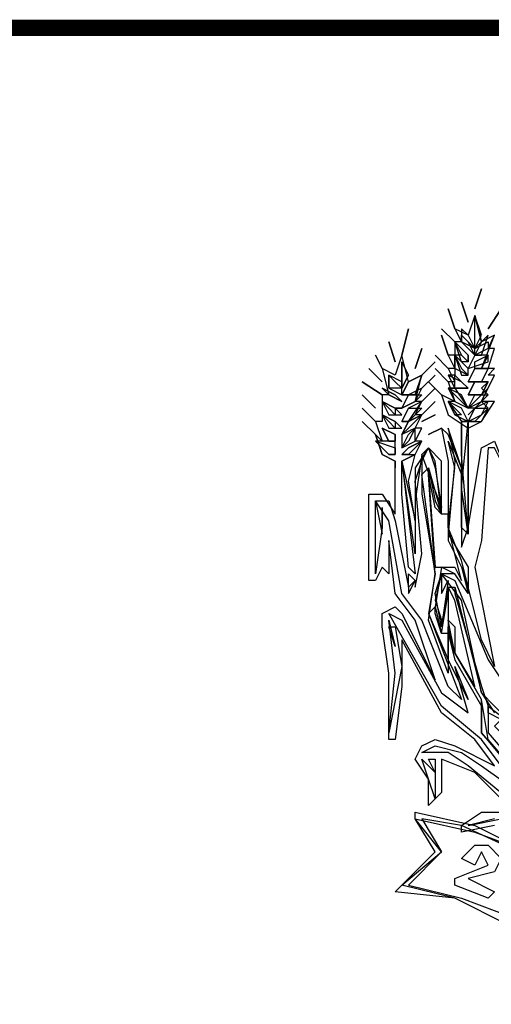
# Model space of a CAD drawing. Extents: x 681100 to 682900, y 7176925 to 7178446.
# Drawn here: x 682509 to 682537, y 7177116 to 7177176 of the extents above; entities that cross this region are included whole.
import ezdxf

# ---------------------------------------------------------------- set-up
doc = ezdxf.new("R2010")
doc.units = 0
doc.layers.add('DADOS_FIXOS', color=7, linetype='CONTINUOUS')

msp = doc.modelspace()

# ---------------------------------------------------------------- linework, layer by layer
at = {"layer": 'DADOS_FIXOS', "linetype": 'CONTINUOUS', "const_width": 1, "flags": 128}
msp.add_lwpolyline([(682878.5, 7177175.25), (681120.5, 7177175.25)], dxfattribs=at)
at = {"layer": 'DADOS_FIXOS', "color": 7, "linetype": 'CONTINUOUS'}
for points in [[(682536.479, 7177158.102), (682536.883, 7177159.315), (682536.479, 7177158.102)], [(682535.67, 7177158.506), (682536.075, 7177157.293), (682535.67, 7177158.506)], [(682537.288, 7177155.676), (682537.692, 7177156.485), (682536.883, 7177156.08), (682536.479, 7177157.698), (682536.075, 7177156.485), (682535.266, 7177156.889), (682535.67, 7177156.08), (682535.266, 7177156.08), (682535.266, 7177155.272), (682534.862, 7177155.272), (682535.266, 7177154.463), (682534.862, 7177154.463), (682535.266, 7177153.654), (682534.862, 7177153.654), (682535.266, 7177152.441), (682534.457, 7177152.845), (682534.862, 7177151.632), (682536.075, 7177150.824), (682536.883, 7177151.228), (682537.692, 7177152.441), (682536.883, 7177152.441), (682537.692, 7177154.059), (682537.288, 7177154.059), (682537.692, 7177154.463), (682537.288, 7177154.463), (682537.692, 7177155.676), (682537.288, 7177155.676)], [(682534.862, 7177158.102), (682535.266, 7177156.889), (682534.862, 7177158.102)], [(682535.67, 7177151.228), (682536.883, 7177151.228), (682537.288, 7177152.037), (682536.883, 7177152.441), (682537.288, 7177152.845), (682536.883, 7177153.25), (682537.288, 7177153.654), (682536.883, 7177153.654), (682537.288, 7177154.463), (682536.883, 7177154.463), (682537.692, 7177156.485), (682536.883, 7177156.08), (682536.479, 7177157.698), (682536.075, 7177156.485), (682535.67, 7177156.889), (682535.67, 7177156.08), (682535.266, 7177156.08), (682535.67, 7177155.272), (682535.266, 7177155.272), (682535.266, 7177154.059), (682534.862, 7177154.059), (682535.266, 7177153.25), (682534.862, 7177153.25), (682535.266, 7177152.441), (682534.862, 7177152.441), (682535.67, 7177151.228)], [(682536.479, 7177157.698), (682536.075, 7177156.485), (682536.479, 7177155.676), (682536.883, 7177156.485), (682536.479, 7177157.698)], [(682536.479, 7177156.485), (682536.479, 7177157.698), (682536.883, 7177156.08), (682536.479, 7177155.676), (682536.479, 7177156.485)], [(682537.288, 7177156.889), (682538.096, 7177158.102), (682537.288, 7177156.889)], [(682532.031, 7177155.272), (682532.436, 7177156.889), (682532.031, 7177155.272)], [(682534.457, 7177156.889), (682535.266, 7177156.08), (682534.457, 7177156.889)], [(682534.457, 7177156.485), (682534.862, 7177155.272), (682534.457, 7177156.485)], [(682535.67, 7177156.485), (682535.67, 7177156.08), (682536.479, 7177155.272), (682536.075, 7177156.08), (682535.67, 7177156.485)], [(682535.67, 7177156.485), (682536.075, 7177156.08), (682536.479, 7177155.676), (682535.67, 7177156.08), (682535.67, 7177156.485)], [(682537.288, 7177156.485), (682536.883, 7177156.08), (682536.479, 7177155.272), (682536.883, 7177155.272), (682537.288, 7177156.485)], [(682531.223, 7177156.08), (682531.627, 7177154.867), (682531.223, 7177156.08)], [(682535.266, 7177156.08), (682535.67, 7177155.272), (682536.075, 7177154.867), (682536.075, 7177155.272), (682535.266, 7177156.08)], [(682535.266, 7177156.08), (682536.075, 7177155.272), (682536.075, 7177154.867), (682535.67, 7177154.867), (682535.266, 7177156.08)], [(682535.67, 7177156.08), (682535.67, 7177156.08)], [(682537.288, 7177155.676), (682536.479, 7177155.272), (682536.479, 7177155.676), (682537.288, 7177156.08), (682537.288, 7177155.676)], [(682530.414, 7177155.272), (682530.818, 7177154.463), (682530.414, 7177155.272)], [(682539.714, 7177128.99), (682537.288, 7177131.82), (682536.883, 7177134.246), (682535.266, 7177137.076), (682534.862, 7177139.098), (682534.862, 7177135.863), (682533.649, 7177139.098), (682534.053, 7177141.928), (682533.649, 7177147.993), (682533.649, 7177148.398), (682534.053, 7177146.376), (682534.457, 7177145.567), (682534.457, 7177148.802), (682533.649, 7177149.611), (682532.84, 7177148.398), (682532.84, 7177143.141), (682532.031, 7177148.802), (682532.84, 7177149.206), (682533.244, 7177150.015), (682532.84, 7177150.015), (682533.244, 7177150.824), (682532.84, 7177150.824), (682533.244, 7177151.632), (682532.84, 7177151.632), (682533.244, 7177152.441), (682532.84, 7177152.441), (682533.244, 7177154.059), (682532.436, 7177153.654), (682532.031, 7177155.272), (682531.627, 7177154.059), (682530.818, 7177154.463), (682531.223, 7177152.845), (682530.818, 7177152.845), (682530.818, 7177152.037), (682530.818, 7177152.037), (682530.818, 7177151.228), (682530.414, 7177151.228), (682530.818, 7177150.015), (682530.414, 7177150.419), (682530.818, 7177149.206), (682531.627, 7177148.802), (682531.627, 7177148.398)], [(682532.84, 7177154.463), (682533.244, 7177155.676), (682532.84, 7177154.463)], [(682534.053, 7177155.272), (682534.862, 7177154.463), (682534.053, 7177155.272)], [(682535.266, 7177155.272), (682535.67, 7177154.059), (682536.075, 7177154.059), (682536.075, 7177154.463), (682535.266, 7177155.272)], [(682535.266, 7177155.272), (682535.67, 7177154.463), (682536.075, 7177154.059), (682535.266, 7177154.463), (682535.266, 7177155.272)], [(682537.288, 7177155.272), (682536.479, 7177155.272), (682536.075, 7177154.463), (682537.288, 7177154.867), (682537.288, 7177155.272)], [(682536.479, 7177155.676), (682536.479, 7177155.676)], [(682537.288, 7177155.272), (682536.883, 7177154.463), (682536.479, 7177154.463), (682536.479, 7177154.867), (682537.288, 7177155.272)], [(682536.479, 7177155.272), (682536.479, 7177155.272)], [(682536.479, 7177155.272), (682536.479, 7177155.272)], [(682537.288, 7177155.676), (682537.288, 7177155.676)], [(682537.288, 7177155.676), (682537.288, 7177155.676)], [(682537.288, 7177155.676), (682537.288, 7177155.676)], [(682532.031, 7177154.867), (682532.031, 7177154.059), (682532.031, 7177153.25), (682532.436, 7177154.059), (682532.031, 7177154.867)], [(682532.031, 7177154.867), (682532.436, 7177154.059), (682532.031, 7177153.25), (682532.031, 7177154.059), (682532.031, 7177154.867)], [(682533.244, 7177154.059), (682534.053, 7177154.867), (682533.244, 7177154.059)], [(682530.01, 7177154.463), (682530.818, 7177153.654), (682530.01, 7177154.463)], [(682531.223, 7177154.059), (682531.223, 7177153.25), (682532.031, 7177152.845), (682532.031, 7177153.654), (682531.223, 7177154.059)], [(682531.223, 7177154.059), (682531.627, 7177153.654), (682532.031, 7177153.25), (682531.223, 7177153.25), (682531.223, 7177154.059)], [(682533.244, 7177154.059), (682532.436, 7177153.654), (682532.031, 7177152.845), (682532.84, 7177152.845), (682533.244, 7177154.059)], [(682533.244, 7177154.059), (682532.84, 7177152.845), (682532.031, 7177152.845), (682532.436, 7177153.654), (682533.244, 7177154.059)], [(682533.244, 7177153.25), (682534.053, 7177154.059), (682533.244, 7177153.25)], [(682534.053, 7177154.463), (682534.862, 7177153.654), (682534.053, 7177154.463)], [(682534.862, 7177154.059), (682535.266, 7177153.25), (682536.075, 7177153.25), (682535.67, 7177153.654), (682534.862, 7177154.059)], [(682535.266, 7177154.059), (682535.67, 7177153.654), (682536.075, 7177153.25), (682535.266, 7177153.25), (682535.266, 7177154.059)], [(682537.288, 7177154.463), (682536.479, 7177154.463), (682536.075, 7177153.654), (682536.883, 7177153.654), (682537.288, 7177154.463)], [(682537.288, 7177154.463), (682536.883, 7177153.654), (682536.075, 7177153.654), (682536.479, 7177154.463), (682537.288, 7177154.463)], [(682536.075, 7177154.463), (682536.075, 7177154.463), (682536.075, 7177154.463)], [(682536.479, 7177154.059), (682536.479, 7177154.059)], [(682537.288, 7177154.059), (682537.288, 7177154.059)], [(682529.605, 7177153.654), (682530.818, 7177152.845), (682529.605, 7177153.654)], [(682533.649, 7177153.654), (682534.457, 7177152.845), (682533.649, 7177153.654)], [(682537.288, 7177153.654), (682536.479, 7177153.654), (682536.075, 7177152.845), (682536.883, 7177152.845), (682537.288, 7177153.654)], [(682537.288, 7177153.654), (682536.883, 7177152.845), (682536.075, 7177152.845), (682536.479, 7177153.654), (682537.288, 7177153.654)], [(682536.075, 7177153.654), (682536.075, 7177153.654)], [(682536.479, 7177153.654), (682536.479, 7177153.654)], [(682529.605, 7177152.845), (682530.414, 7177152.037), (682529.605, 7177152.845)], [(682530.818, 7177153.25), (682531.223, 7177152.845), (682532.031, 7177152.441), (682531.627, 7177152.845), (682530.818, 7177153.25)], [(682530.818, 7177153.25), (682531.627, 7177152.845), (682532.031, 7177152.441), (682531.223, 7177152.845), (682530.818, 7177153.25)], [(682533.244, 7177153.25), (682532.436, 7177152.845), (682532.031, 7177152.037), (682532.84, 7177152.441), (682533.244, 7177153.25)], [(682532.031, 7177153.25), (682532.031, 7177153.25)], [(682532.031, 7177152.845), (682532.031, 7177152.845)], [(682533.244, 7177152.845), (682532.84, 7177152.441), (682532.031, 7177152.037), (682532.436, 7177152.845), (682533.244, 7177152.845)], [(682532.031, 7177152.845), (682532.031, 7177152.845), (682532.031, 7177152.845)], [(682533.244, 7177152.441), (682534.053, 7177153.25), (682533.244, 7177152.441)], [(682534.862, 7177153.25), (682535.266, 7177152.441), (682536.075, 7177152.037), (682535.67, 7177152.845), (682534.862, 7177153.25)], [(682535.266, 7177152.845), (682534.862, 7177153.25), (682535.266, 7177153.25), (682536.075, 7177152.037), (682535.266, 7177152.845)], [(682534.862, 7177152.845), (682534.862, 7177152.845)], [(682537.288, 7177153.25), (682536.479, 7177152.441), (682536.075, 7177152.037), (682536.883, 7177152.441), (682537.288, 7177153.25)], [(682537.288, 7177152.845), (682536.479, 7177152.037), (682536.075, 7177152.037), (682536.479, 7177152.845), (682537.288, 7177152.845)], [(682536.075, 7177152.845), (682536.075, 7177152.845)], [(682536.075, 7177152.845), (682536.075, 7177152.845)], [(682537.288, 7177153.25), (682537.288, 7177153.25)], [(682530.818, 7177152.441), (682531.223, 7177151.632), (682532.031, 7177151.632), (682531.627, 7177152.037), (682530.818, 7177152.441)], [(682530.818, 7177152.441), (682531.627, 7177152.037), (682531.627, 7177151.632), (682531.223, 7177152.037), (682530.818, 7177152.441)], [(682533.244, 7177152.441), (682532.436, 7177152.037), (682532.031, 7177151.228), (682532.436, 7177151.228), (682533.244, 7177152.441)], [(682533.244, 7177151.632), (682534.053, 7177152.441), (682533.244, 7177151.632)], [(682534.862, 7177152.441), (682535.266, 7177151.632), (682536.075, 7177151.228), (682535.67, 7177152.037), (682534.862, 7177152.441)], [(682535.266, 7177151.632), (682534.862, 7177152.441), (682535.67, 7177151.632), (682535.67, 7177151.632), (682535.266, 7177151.632)], [(682537.288, 7177152.441), (682536.479, 7177152.037), (682536.075, 7177151.228), (682536.883, 7177151.632), (682537.288, 7177152.441)], [(682529.605, 7177152.037), (682530.414, 7177151.228), (682529.605, 7177152.037)], [(682530.818, 7177152.037), (682530.818, 7177152.037)], [(682530.818, 7177151.632), (682531.223, 7177150.824), (682532.031, 7177150.824), (682531.627, 7177151.228), (682530.818, 7177151.632)], [(682530.818, 7177151.632), (682531.627, 7177151.228), (682531.627, 7177150.824), (682531.223, 7177151.228), (682530.818, 7177151.632)], [(682532.031, 7177152.037), (682531.627, 7177152.037), (682532.031, 7177152.037)], [(682532.031, 7177152.037), (682532.031, 7177152.037)], [(682533.244, 7177152.037), (682532.436, 7177151.228), (682532.031, 7177151.228), (682532.436, 7177152.037), (682533.244, 7177152.037)], [(682533.244, 7177151.632), (682532.436, 7177151.228), (682532.031, 7177150.419), (682532.436, 7177150.824), (682533.244, 7177151.632)], [(682533.244, 7177151.632), (682532.436, 7177150.824), (682532.031, 7177150.419), (682532.436, 7177151.228), (682533.244, 7177151.632)], [(682533.244, 7177151.228), (682534.053, 7177151.632), (682533.244, 7177151.228)], [(682537.288, 7177152.037), (682536.479, 7177151.228), (682536.075, 7177151.228), (682536.479, 7177152.037), (682537.288, 7177152.037)], [(682536.075, 7177151.632), (682536.479, 7177152.037), (682536.075, 7177151.632)], [(682536.075, 7177152.037), (682536.075, 7177152.037)], [(682529.605, 7177151.228), (682530.414, 7177150.419), (682529.605, 7177151.228)], [(682531.627, 7177151.228), (682531.627, 7177151.228), (682531.627, 7177151.228)], [(682532.031, 7177151.228), (682532.031, 7177151.228)], [(682536.075, 7177151.228), (682536.075, 7177144.354), (682535.67, 7177147.185), (682536.075, 7177151.228), (682535.67, 7177151.228), (682535.67, 7177148.398), (682534.862, 7177150.419), (682534.457, 7177150.824), (682534.862, 7177148.802), (682534.862, 7177143.95), (682535.67, 7177142.333), (682536.075, 7177140.715), (682535.266, 7177141.928), (682534.457, 7177142.333), (682534.053, 7177139.907), (682534.457, 7177138.289), (682534.862, 7177140.715), (682534.862, 7177141.12), (682535.266, 7177141.12), (682536.883, 7177134.65), (682537.692, 7177133.437)], [(682535.67, 7177149.206), (682535.67, 7177151.228), (682536.075, 7177151.228), (682536.075, 7177144.354), (682535.67, 7177149.206)], [(682536.075, 7177151.228), (682536.075, 7177151.228)], [(682537.692, 7177126.564), (682535.67, 7177126.159), (682535.67, 7177126.564), (682536.883, 7177127.372), (682538.905, 7177127.372), (682536.479, 7177129.798), (682534.457, 7177130.607), (682534.457, 7177128.585), (682533.649, 7177127.777), (682533.649, 7177129.394), (682532.84, 7177130.607), (682533.244, 7177131.416), (682534.053, 7177131.82), (682535.266, 7177131.416), (682537.692, 7177130.203), (682536.479, 7177131.82), (682534.457, 7177133.437), (682532.031, 7177137.885), (682532.031, 7177135.055), (682531.627, 7177131.82), (682531.223, 7177131.82), (682531.223, 7177132.224), (682531.223, 7177135.863), (682530.818, 7177138.694), (682530.818, 7177139.502), (682531.627, 7177139.907), (682532.031, 7177139.502), (682534.053, 7177135.459), (682532.84, 7177139.098), (682531.627, 7177140.715), (682531.223, 7177143.95), (682531.223, 7177141.928), (682530.818, 7177142.333), (682530.414, 7177141.524), (682530.01, 7177141.524), (682530.01, 7177146.78), (682530.818, 7177146.78), (682531.627, 7177145.567), (682531.627, 7177148.802), (682530.818, 7177149.206), (682530.414, 7177150.419)], [(682530.818, 7177150.824), (682531.223, 7177150.015), (682531.627, 7177150.015), (682531.627, 7177150.419), (682530.818, 7177150.824)], [(682530.818, 7177150.824), (682531.627, 7177150.419), (682531.627, 7177150.015), (682531.223, 7177150.015), (682530.818, 7177150.824)], [(682531.627, 7177150.419), (682531.627, 7177150.419), (682531.627, 7177150.419)], [(682532.84, 7177150.824), (682532.031, 7177150.419), (682532.031, 7177149.611), (682532.84, 7177150.015), (682532.84, 7177150.824)], [(682532.84, 7177150.824), (682532.436, 7177150.015), (682532.031, 7177149.611), (682532.436, 7177150.419), (682532.84, 7177150.824)], [(682532.031, 7177150.419), (682532.031, 7177150.419)], [(682533.649, 7177150.419), (682534.457, 7177150.824), (682533.649, 7177150.419)], [(682536.075, 7177144.759), (682536.075, 7177144.354), (682535.67, 7177144.759), (682535.67, 7177148.398), (682534.862, 7177150.824), (682535.266, 7177148.802), (682534.862, 7177144.354), (682536.075, 7177142.333), (682536.075, 7177140.715), (682536.075, 7177140.715), (682535.266, 7177141.928), (682534.457, 7177141.928), (682534.053, 7177140.311), (682534.457, 7177139.098), (682534.457, 7177138.694), (682534.862, 7177141.12), (682535.266, 7177141.12), (682535.266, 7177140.715), (682536.883, 7177135.055), (682537.288, 7177133.842), (682538.905, 7177132.629)], [(682534.862, 7177150.824), (682534.862, 7177150.824)], [(682536.075, 7177144.759), (682536.075, 7177150.419), (682536.075, 7177144.759)], [(682530.414, 7177150.015), (682531.223, 7177149.206), (682531.627, 7177149.206), (682531.627, 7177150.015), (682530.414, 7177150.015)], [(682531.223, 7177149.206), (682530.414, 7177150.015), (682531.627, 7177149.611), (682531.627, 7177149.206), (682531.223, 7177149.206)], [(682533.244, 7177150.015), (682532.436, 7177149.611), (682532.031, 7177149.206), (682532.84, 7177149.206), (682533.244, 7177150.015)], [(682533.244, 7177150.015), (682532.436, 7177149.206), (682532.031, 7177149.206), (682532.436, 7177149.611), (682533.244, 7177150.015)], [(682535.67, 7177142.737), (682534.862, 7177144.759), (682535.266, 7177148.398), (682534.862, 7177150.015), (682535.67, 7177147.993), (682535.67, 7177144.354), (682535.67, 7177143.546), (682536.075, 7177144.759), (682536.883, 7177149.611), (682537.692, 7177150.015), (682538.501, 7177147.993), (682537.692, 7177149.611), (682537.288, 7177149.611), (682536.883, 7177143.95), (682536.479, 7177142.333), (682537.692, 7177136.268), (682536.883, 7177137.885), (682535.67, 7177142.737)], [(682535.67, 7177142.737), (682534.862, 7177144.759), (682535.266, 7177148.398), (682534.862, 7177150.015), (682535.67, 7177147.993), (682535.67, 7177144.354), (682535.67, 7177143.546), (682536.075, 7177144.759), (682536.883, 7177149.611), (682537.692, 7177150.015), (682538.501, 7177147.993), (682537.692, 7177149.611), (682537.288, 7177149.611), (682536.883, 7177143.95), (682536.479, 7177142.333), (682537.692, 7177136.268), (682536.883, 7177137.885), (682535.67, 7177142.737)], [(682533.244, 7177139.098), (682532.031, 7177140.715), (682531.223, 7177145.163), (682530.414, 7177146.376), (682531.223, 7177146.376), (682531.627, 7177145.163), (682532.436, 7177141.12), (682532.436, 7177140.715), (682532.84, 7177141.524), (682532.84, 7177141.12), (682533.244, 7177143.141), (682532.84, 7177147.589), (682533.244, 7177148.802), (682533.649, 7177149.611), (682534.053, 7177148.398), (682534.457, 7177145.972), (682533.244, 7177149.206), (682533.244, 7177146.78), (682534.053, 7177141.928), (682533.649, 7177139.502), (682535.67, 7177134.246), (682534.862, 7177135.055), (682533.244, 7177139.098)], [(682533.244, 7177139.098), (682532.031, 7177140.715), (682531.223, 7177145.163), (682530.414, 7177146.376), (682531.223, 7177146.376), (682531.627, 7177145.163), (682532.436, 7177141.12), (682532.436, 7177140.715), (682532.84, 7177141.524), (682532.84, 7177141.12), (682533.244, 7177143.141), (682532.84, 7177147.589), (682533.244, 7177148.802), (682533.649, 7177149.611), (682534.053, 7177148.398), (682534.457, 7177145.972), (682533.244, 7177149.206), (682533.244, 7177146.78), (682534.053, 7177141.928), (682533.649, 7177139.502), (682535.67, 7177134.246), (682534.862, 7177135.055), (682533.244, 7177139.098)], [(682531.627, 7177149.611), (682531.627, 7177149.611)], [(682532.031, 7177149.611), (682532.031, 7177149.611), (682532.031, 7177149.611)], [(682532.436, 7177147.589), (682532.84, 7177149.206), (682532.031, 7177148.802), (682532.84, 7177145.163), (682532.436, 7177147.589)], [(682539.714, 7177128.99), (682536.883, 7177132.224), (682536.883, 7177134.246), (682535.266, 7177137.076), (682534.862, 7177138.694), (682534.862, 7177135.863), (682533.649, 7177139.098), (682534.053, 7177141.928), (682533.244, 7177147.993), (682533.649, 7177148.398), (682534.457, 7177145.567), (682534.053, 7177148.802), (682533.649, 7177149.611), (682533.244, 7177149.206), (682532.84, 7177146.376)], [(682532.031, 7177146.78), (682532.031, 7177148.802), (682532.031, 7177148.802), (682532.84, 7177141.928), (682532.436, 7177142.333), (682532.031, 7177146.78)], [(682532.031, 7177146.78), (682532.031, 7177148.802), (682532.84, 7177141.928), (682532.436, 7177142.333), (682532.031, 7177146.78)], [(682533.649, 7177148.398), (682533.649, 7177148.398)], [(682533.649, 7177148.398), (682533.649, 7177148.398)], [(682534.862, 7177144.759), (682534.862, 7177145.567), (682534.457, 7177145.567), (682534.053, 7177145.972), (682533.649, 7177147.993), (682534.053, 7177142.333), (682535.266, 7177142.333), (682535.67, 7177141.524), (682534.862, 7177144.759)], [(682530.818, 7177144.759), (682530.414, 7177141.928), (682530.414, 7177146.376), (682530.818, 7177144.354), (682530.818, 7177145.972), (682530.818, 7177144.759)], [(682530.818, 7177144.759), (682530.414, 7177141.928), (682530.414, 7177146.376), (682530.818, 7177144.354), (682530.818, 7177145.972), (682530.818, 7177144.759)], [(682534.457, 7177145.567), (682534.457, 7177145.567)], [(682530.414, 7177141.928), (682530.414, 7177141.928)], [(682532.84, 7177141.524), (682532.436, 7177141.12), (682532.436, 7177141.928), (682532.436, 7177141.928), (682532.84, 7177141.524)], [(682532.84, 7177141.524), (682532.436, 7177141.12), (682532.436, 7177141.928), (682532.436, 7177141.928), (682532.84, 7177141.524)], [(682534.862, 7177141.524), (682534.457, 7177138.694), (682534.053, 7177140.715), (682534.457, 7177141.928), (682534.457, 7177140.715), (682534.862, 7177141.524), (682534.862, 7177141.524)], [(682534.862, 7177141.524), (682534.457, 7177138.694), (682534.053, 7177140.715), (682534.457, 7177141.928), (682534.457, 7177140.715), (682534.862, 7177141.524), (682534.862, 7177141.524)], [(682538.501, 7177133.033), (682537.692, 7177133.842), (682536.883, 7177134.65), (682535.67, 7177140.311), (682534.457, 7177141.928), (682535.266, 7177141.524), (682537.288, 7177136.672), (682538.905, 7177134.246), (682539.31, 7177132.629), (682540.927, 7177129.798), (682540.118, 7177130.607), (682538.501, 7177133.033)], [(682538.501, 7177133.033), (682537.692, 7177133.842), (682536.883, 7177134.65), (682535.67, 7177140.311), (682534.457, 7177141.928), (682535.266, 7177141.524), (682537.288, 7177136.672), (682538.905, 7177134.246), (682539.31, 7177132.629), (682540.927, 7177129.798), (682540.118, 7177130.607), (682538.501, 7177133.033)], [(682534.862, 7177139.098), (682535.266, 7177138.694), (682535.266, 7177137.076), (682536.479, 7177135.055), (682535.266, 7177140.311), (682534.862, 7177141.12), (682534.862, 7177139.098)], [(682534.053, 7177139.502), (682534.053, 7177139.907), (682533.649, 7177139.502), (682534.862, 7177136.672), (682534.862, 7177138.694), (682534.862, 7177138.289), (682534.457, 7177138.289), (682534.053, 7177139.502)], [(682537.288, 7177139.907), (682537.288, 7177139.907)], [(682537.288, 7177139.907), (682537.288, 7177139.907)], [(682536.883, 7177131.82), (682534.457, 7177133.842), (682531.223, 7177139.502), (682532.031, 7177139.098), (682534.457, 7177134.65), (682536.075, 7177133.437), (682535.266, 7177136.268), (682536.075, 7177134.246), (682534.862, 7177136.672), (682534.862, 7177138.289), (682535.266, 7177136.672), (682536.883, 7177133.842), (682536.883, 7177132.224), (682538.905, 7177129.798), (682540.927, 7177127.777), (682539.31, 7177128.585), (682536.883, 7177131.82)], [(682536.883, 7177131.82), (682534.457, 7177133.842), (682531.223, 7177139.502), (682532.031, 7177139.098), (682534.457, 7177134.65), (682536.075, 7177133.437), (682535.266, 7177136.268), (682536.075, 7177134.246), (682534.862, 7177136.672), (682534.862, 7177138.289), (682535.266, 7177136.672), (682536.883, 7177133.842), (682536.883, 7177132.224), (682538.905, 7177129.798), (682540.927, 7177127.777), (682539.31, 7177128.585), (682536.883, 7177131.82)], [(682532.031, 7177136.268), (682531.223, 7177132.224), (682531.627, 7177135.863), (682531.223, 7177139.098), (682531.223, 7177139.098), (682531.627, 7177137.481), (682531.223, 7177138.694), (682531.627, 7177138.694), (682532.031, 7177136.268)], [(682532.031, 7177136.268), (682531.223, 7177132.224), (682531.627, 7177135.863), (682531.223, 7177139.098), (682531.223, 7177139.098), (682531.627, 7177137.481), (682531.223, 7177138.694), (682531.627, 7177138.694), (682532.031, 7177136.268)], [(682537.288, 7177133.437), (682537.288, 7177133.842), (682537.288, 7177132.224), (682539.714, 7177129.394), (682538.501, 7177131.82), (682537.692, 7177132.629), (682538.096, 7177133.033), (682537.288, 7177133.437)], [(682540.523, 7177126.564), (682536.075, 7177130.203), (682534.862, 7177131.011), (682533.244, 7177131.011), (682534.053, 7177131.416), (682535.67, 7177131.011), (682536.883, 7177130.203), (682539.714, 7177128.181)], [(682540.523, 7177126.564), (682536.075, 7177130.203), (682534.862, 7177131.011), (682533.244, 7177131.011), (682534.053, 7177131.416), (682535.67, 7177131.011), (682536.883, 7177130.203), (682539.714, 7177128.181)], [(682534.053, 7177128.585), (682534.053, 7177128.181), (682533.649, 7177129.394), (682533.244, 7177130.607), (682534.053, 7177129.798), (682533.649, 7177130.607), (682534.053, 7177130.607), (682534.053, 7177128.585)], [(682534.053, 7177128.585), (682534.053, 7177128.181), (682533.649, 7177129.394), (682533.244, 7177130.607), (682534.053, 7177129.798), (682533.649, 7177130.607), (682534.053, 7177130.607), (682534.053, 7177128.585)], [(682532.84, 7177127.372), (682536.479, 7177126.564), (682539.714, 7177124.946), (682543.353, 7177122.925), (682546.183, 7177120.498), (682546.183, 7177120.094), (682543.757, 7177115.646), (682541.331, 7177118.477), (682538.501, 7177120.498), (682535.266, 7177122.116), (682531.627, 7177122.52), (682534.053, 7177124.946), (682532.84, 7177126.968), (682532.84, 7177127.372)], [(682532.84, 7177126.968), (682536.479, 7177126.159), (682539.714, 7177124.946), (682542.544, 7177123.329), (682545.375, 7177120.498), (682546.183, 7177120.094), (682543.757, 7177116.051), (682541.331, 7177118.477), (682538.501, 7177120.498), (682535.266, 7177122.116), (682532.031, 7177122.925), (682534.457, 7177124.946), (682532.84, 7177126.968)], [(682535.67, 7177126.564), (682533.244, 7177126.968), (682534.457, 7177124.946), (682532.436, 7177122.925), (682535.67, 7177122.116), (682538.905, 7177120.903), (682541.736, 7177118.477), (682543.757, 7177116.455), (682545.779, 7177120.094), (682543.757, 7177122.116), (682540.927, 7177124.138), (682535.67, 7177126.564)], [(682537.692, 7177126.968), (682536.075, 7177126.564), (682538.096, 7177126.968)], [(682537.692, 7177126.968), (682536.075, 7177126.564), (682538.096, 7177126.968)], [(682537.692, 7177122.52), (682537.288, 7177122.116), (682535.266, 7177122.925), (682535.266, 7177123.329), (682537.288, 7177124.138), (682536.883, 7177124.946), (682536.479, 7177124.138), (682535.67, 7177124.542), (682536.479, 7177125.351), (682537.288, 7177125.351), (682538.096, 7177124.542), (682537.692, 7177123.733), (682536.075, 7177123.329), (682537.692, 7177122.52)]]:
    msp.add_lwpolyline(points, dxfattribs=at)

doc.saveas('drawing.dxf')
